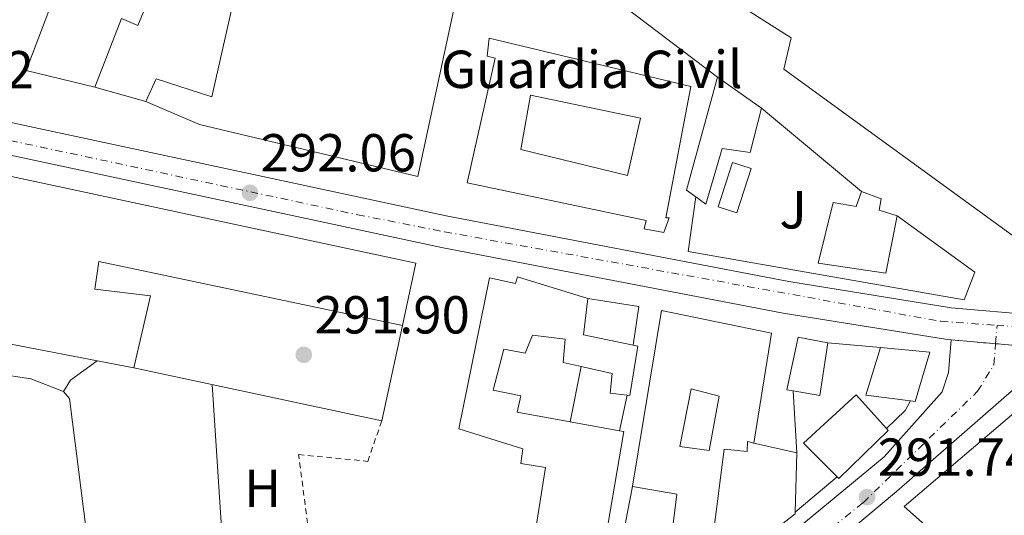
# Model space of a CAD drawing. Units: metres. Extents: x 601263 to 604729, y 4685214 to 4687576.
# Drawn here: x 603461 to 603646, y 4686882 to 4686975 of the extents above; entities that cross this region are included whole.
import ezdxf
from ezdxf.enums import TextEntityAlignment as Align

# ---------------------------------------------------------------- set-up
doc = ezdxf.new("R2010")
doc.units = ezdxf.units.M
doc.header["$MEASUREMENT"] = 0
for name, pattern in [('DGN Style 2', [1.7399219301090239, 1.043953158065414, -0.6959687720436097]), ('DGN Style 4', [2.7856150101045474, 1.391937544087219, -0.6959687720436097, 0.001739921930109024, -0.6959687720436097]), ('DGN Style 5', [1.217945351076317, 0.5219765790327072, -0.6959687720436097])]:
    doc.linetypes.add(name, pattern=pattern)
for name, color, linetype, lineweight in [('Carretera', 9, 'Continuous', 0), ('Cauce permanente', 151, 'Continuous', 13), ('Cierre de vial', 7, 'DGN Style 5', 0), ('Cota de punto acotado terreno', 7, 'Continuous', 0), ('destino de construcciones', 7, 'Continuous', 0), ('Edificio', 1, 'Continuous', 13), ('Eje de carretera', 7, 'DGN Style 4', 0), ('Etiqueta de uso rústico', 92, 'Continuous', 0), ('Línea  de muro-pared o tapia', 1, 'Continuous', 13), ('Línea blanca (vial)', 7, 'Continuous', 13), ('Línea de asfalto', 7, 'Continuous', 13), ('Línea de cambio de uso (parcela vista)', 92, 'Continuous', 0), ('Nave industrial', 1, 'Continuous', 13), ('Patio', 1, 'Continuous', 13), ('Piscina', 1, 'Continuous', 0), ('Punto acotado terreno (símbolo)', 7, 'Continuous', 0), ('Tela metálica o alambrada', 7, 'DGN Style 2', 0), ('Zona ajardinada', 92, 'Continuous', 0)]:
    doc.layers.add(name, color=color, linetype=linetype, lineweight=lineweight)
doc.styles.add('Style-Arial', font='arial.ttf')

# ---------------------------------------------------------------- blocks, each defined once
blk = doc.blocks.new('5PATER')
at = {"layer": 'Cauce permanente', "linetype": 'Continuous', "lineweight": 0}
h = blk.add_hatch(color=51, dxfattribs=at)
edge = h.paths.add_edge_path()
edge.add_ellipse((0, 0), major_axis=(-0.1095731443231308, -0.1110710700762829), ratio=0.9994222409660317, start_angle=0, end_angle=360)

msp = doc.modelspace()

# ---------------------------------------------------------------- linework, layer by layer
at = {"layer": 'Carretera', "color": 9, "linetype": 'Continuous', "lineweight": 0}
for points in [[(603219.7899999986, 4687008.440000001, 290.9799999999959), (603435.9600000018, 4686960.63, 291.9900000000052), (603541.2800000013, 4686938.070000002, 291.3300000000018), (603605.2199999987, 4686925.809999999, 291.8000000000029), (603635.6900000009, 4686920.890000002, 291.7299999999959), (603651.5899999997, 4686919.510000003, 291.7400000000052), (603690.0100000025, 4686921.760000001, 292.0399999999936), (603726.0500000003, 4686925.890000002, 292.3300000000018), (603753.4899999994, 4686931.359999998, 292.5800000000018), (603776.8999999985, 4686938.370000001, 292.6000000000058), (603816.5700000006, 4686953.520000001, 292.6000000000058), (603834.7899999997, 4686961.760000002, 292.6000000000058), (603913.3299999973, 4687010.010000003, 293.1100000000006), (603939.6299999986, 4687026.440000001, 292.7700000000041), (603956.0399999993, 4687037.88, 293.1100000000006), (603966.9499999993, 4687043.320000002, 292.7599999999948), (603969.8799999995, 4687046.180000001, 292.8000000000029), (603978.8600000005, 4687052.88, 292.8000000000029), (603982.3799999988, 4687054.600000002, 292.8000000000029), (604011.350000001, 4687072.32, 292.9499999999971), (604032.2199999987, 4687085.390000001, 292.9499999999971)], [(604032.3199999994, 4687075.930000001, 292.8099999999977), (603946.9699999989, 4687020.930000001, 292.179999999993), (603940.4100000008, 4687016.280000002, 292.0200000000041), (603927.2700000004, 4687011.330000001, 292.75), (603916.9400000015, 4687005.190000001, 292.9499999999971), (603837.6100000005, 4686956.449999998, 292.6000000000058), (603818.8799999997, 4686947.98, 292.6000000000058), (603778.8299999974, 4686932.690000001, 292.6000000000058), (603754.9400000023, 4686925.530000002, 292.5800000000018), (603726.9800000002, 4686919.960000002, 292.3300000000018), (603690.5300000011, 4686915.770000001, 292.0399999999936), (603656.780000002, 4686913.800000002, 291.7799999999988), (603651.5100000015, 4686913.5, 291.7400000000052), (603635.6599999996, 4686914.870000003, 291.7299999999959), (603634.9499999988, 4686914.930000001, 291.7299999999959), (603604.1799999994, 4686919.899999999, 291.8000000000029), (603540.0900000001, 4686932.179999999, 291.3300000000018), (603434.6799999989, 4686954.770000001, 291.9900000000052), (603218.519999999, 4687002.580000003, 290.9799999999959)], [(603421.0599999976, 4686731.609999999, 291.2700000000041), (603463.4600000012, 4686766.390000002, 291.2700000000041), (603478.6700000018, 4686777.489999999, 291.5800000000018), (603517.149999998, 4686807.78, 291.3300000000018), (603530.329999999, 4686819.63, 291.0299999999988), (603551.8299999991, 4686835.160000001, 291.0399999999936), (603573.1400000015, 4686853.319999999, 291.3399999999965), (603600.7999999997, 4686874.480000001, 291.6900000000023), (603623.1200000002, 4686892.920000004, 292.0299999999988), (603633.9699999999, 4686905.100000002, 292.1199999999953), (603635.1600000013, 4686908.780000002, 291.9600000000065), (603635.6599999996, 4686914.870000003, 291.7299999999959), (603651.5100000015, 4686913.5, 291.7400000000052), (603656.780000002, 4686913.800000002, 291.7799999999988), (603625.4099999992, 4686886.409999999, 291.9600000000065), (603583.6900000017, 4686851.489999999, 291.3099999999977), (603536.1999999986, 4686814.480000001, 291.0299999999988), (603522.1400000014, 4686801.850000002, 291.3300000000018), (603483.3500000021, 4686771.309999999, 291.5800000000018), (603468.1999999998, 4686760.260000003, 291.2700000000041), (603425.8200000008, 4686725.500000001, 291.2700000000041)]]:
    msp.add_polyline3d(points, dxfattribs=at)
at = {"layer": 'Cierre de vial', "color": 7, "linetype": 'DGN Style 5', "lineweight": 0, "extrusion": (-0.0006305677962529384, 5.45033365303841e-05, 0.9999997997068004), "elevation": 166.5492321514449, "flags": 128}
msp.add_lwpolyline([(603635.7239480087, 4686914.867884021), (603644.0667416406, 4686914.146772032)], dxfattribs=at)
at = {"layer": 'Cierre de vial', "color": 7, "linetype": 'DGN Style 5', "lineweight": 0, "extrusion": (-0.004819098297673545, -0.04851925586032427, 0.9988106217408573), "elevation": -230023.2182551504, "flags": 128}
msp.add_lwpolyline([(137447.3678778052, 4718023.733131262), (137454.9024619752, 4718023.829525713), (137460.1170069636, 4718024.649904022)], dxfattribs=at)
at = {"layer": 'Edificio', "color": 51, "linetype": 'Continuous', "lineweight": 13, "extrusion": (0.01721124109222577, 0.02448753812415658, 0.9995519664613158), "elevation": 125453.5367912637, "flags": 128}
msp.add_lwpolyline([(2201327.470411782, -4179757.740029718), (2201320.043734423, -4179737.025738433), (2201317.904715957, -4179737.025738433)], dxfattribs=at)
at = {"layer": 'Edificio', "color": 51, "linetype": 'Continuous', "lineweight": 13, "extrusion": (-0.09935210161896782, 0.0701522766385662, 0.9925763537311981), "elevation": 269123.7991264183, "flags": 128}
msp.add_lwpolyline([(-4176862.941645856, -2193923.416930369), (-4176862.941645856, -2193933.530139553)], dxfattribs=at)
at = {"layer": 'Edificio', "color": 51, "linetype": 'Continuous', "lineweight": 13, "extrusion": (0.059579923024505, -0.007019725834108343, 0.9981988560510416), "elevation": 3353.216109111007, "flags": 128}
msp.add_lwpolyline([(4725350.381692277, -50890.53388399479), (4725343.544726577, -50890.53388399479), (4725342.698664119, -50900.03514592734)], dxfattribs=at)
at = {"layer": 'Edificio', "color": 51, "linetype": 'Continuous', "lineweight": 13, "extrusion": (0.03818501469563809, -0.06842665625900012, 0.9969251212432692), "elevation": -297365.2025736901, "flags": 128}
msp.add_lwpolyline([(2811036.791577131, 3786972.379714713), (2811030.672057345, 3786964.467523009), (2811026.778376746, 3786967.65792289)], dxfattribs=at)
at = {"layer": 'Edificio', "color": 1, "linetype": 'Continuous', "lineweight": 13, "elevation": 296.929999999993, "flags": 128}
msp.add_lwpolyline([(603631.6600000003, 4686912.539999999), (603628.9400000004, 4686903.33), (603628.0199999996, 4686903.439999999), (603619.6799999997, 4686904.5), (603622.4000000004, 4686913.41), (603631.6600000003, 4686912.539999999)], close=True, dxfattribs=at)
at = {"layer": 'Edificio', "color": 51, "linetype": 'Continuous', "lineweight": 13, "flags": 128}
for points, elevation in [([(603622.4000000004, 4686913.41), (603619.6799999997, 4686904.5), (603628.0199999996, 4686903.439999999)], 296.929999999993), ([(603628.0199999996, 4686903.439999999), (603628.9400000004, 4686903.33), (603631.6600000003, 4686912.539999999), (603622.4000000004, 4686913.41)], 296.929999999993), ([(603574.9199999999, 4686904.49), (603571.7100000001, 4686904.850000001), (603572.1200000001, 4686908.550000001), (603566.2699999996, 4686909.880000001)], 293.8399999999965)]:
    msp.add_lwpolyline(points, dxfattribs=dict(at, elevation=elevation))
at = {"layer": 'Edificio', "color": 51, "linetype": 'Continuous', "lineweight": 13, "extrusion": (0.2189269502173394, -0.03967608157680919, 0.9749342536905988), "elevation": -53532.58091391897, "flags": 128}
msp.add_lwpolyline([(4719406.788087638, 235903.5649148008), (4719406.788087638, 235893.901695876)], dxfattribs=at)
at = {"layer": 'Edificio', "color": 51, "linetype": 'Continuous', "lineweight": 13, "extrusion": (0.03191088695951904, -0.007263298897502468, 0.9994643264181982), "elevation": -14487.00207453821, "flags": 128}
msp.add_lwpolyline([(4703970.600910877, 451410.9552564354), (4703970.600910876, 451402.7052018902)], dxfattribs=at)
at = {"layer": 'Edificio', "color": 51, "linetype": 'Continuous', "lineweight": 13, "extrusion": (0.001399123556982492, 0.0537456428367244, 0.998553678241355), "elevation": 253038.0501798306, "flags": 128}
msp.add_lwpolyline([(-481432.9007762323, -4694199.377629576), (-481432.9007762323, -4694188.217714704)], dxfattribs=at)
at = {"layer": 'Edificio', "color": 1, "linetype": 'Continuous', "lineweight": 13}
for points in [[(603582.8099999996, 4686937.75, 294.1199999999953), (603581.8099999996, 4686934.99, 294.429999999993), (603578.1100000005, 4686935.699999999, 294.1199999999953), (603578.4600000001, 4686937.24, 294.429999999993), (603544.9000000004, 4686944.33, 294.1199999999953), (603550.1699999999, 4686967.710000001, 294.1199999999953), (603548.6299999999, 4686968.060000001, 294.1199999999953), (603549.0300000003, 4686971.460000001, 294.1199999999953), (603586.8700000001, 4686962.4, 294.7400000000052), (603582.1900000004, 4686937.76, 294.429999999993)], [(603600.0700000003, 4686958.34, 294.1199999999953), (603597.9900000002, 4686950.039999999, 293.5099999999948), (603592.75, 4686950.789999999, 293.5099999999948), (603589.6900000004, 4686940.350000001, 293.5099999999948), (603587.79, 4686941.689999999, 293.5099999999948), (603586.04, 4686942.92, 293.5099999999948), (603591.8700000001, 4686964.130000001, 292.8899999999995)], [(603622.5300000003, 4686941.34, 296.2899999999936), (603622.1600000003, 4686939.180000001, 297.5299999999988), (603625.54, 4686938.16, 298.4600000000065), (603623.3899999997, 4686927.380000001, 298.7700000000041), (603610.75, 4686929.27, 298.7700000000041), (603613.5300000003, 4686940.65, 298.4600000000065), (603617.8499999996, 4686939.91, 297.2200000000012), (603618.8499999996, 4686942.67, 296.2899999999936)], [(603612.5099999999, 4686914.289999999, 296.6300000000047), (603611.0099999999, 4686904.42, 296.0099999999948), (603606.0599999996, 4686905.300000001, 296.2599999999948), (603604.8499999996, 4686905.51, 296.320000000007), (603606.9699999997, 4686915.359999999, 296.6300000000047)], [(603592.1299999999, 4686904.300000001, 293.8399999999965), (603590.3099999996, 4686894.140000001, 294.4600000000065), (603584.7599999999, 4686894.9, 295.6999999999971), (603586.9000000004, 4686905.680000001, 294.7700000000041)], [(603623.8399999999, 4686897.890000001, 298.7899999999936), (603614.6200000001, 4686888.850000001, 298.7899999999936), (603614.3200000003, 4686889.16, 298.8099999999977), (603607.9900000002, 4686895.52, 299.1000000000058), (603617.8300000001, 4686904.550000001, 300.0299999999988), (603623.5099999999, 4686898.26, 298.8600000000006)], [(603598.6600000003, 4686895.529999999, 294.1100000000006), (603606.7000000002, 4686893.699999999, 293.8399999999965), (603606.4100000003, 4686882.560000001, 294.4400000000023), (603606.4000000004, 4686882.26, 294.4600000000065), (603570.6699999999, 4686854.109999999, 295.6999999999971), (603573.6200000001, 4686871.980000001, 297.2400000000052), (603580.4100000003, 4686871.180000001, 296.929999999993), (603580.7800000003, 4686873.34, 296.320000000007), (603573.3799999999, 4686874.470000001, 296.320000000007), (603575.8300000001, 4686887.09, 296.0099999999948), (603575.8899999997, 4686887.4, 296.0099999999948), (603584.2100000001, 4686885.939999999, 295.3899999999995), (603583.0300000003, 4686876.380000001, 296.0099999999948), (603586.4900000002, 4686878.76, 299.1000000000058), (603587.3799999999, 4686877.189999999, 298.7899999999936), (603591.1500000004, 4686879.26, 298.7899999999936), (603593.0999999996, 4686894.369999999, 294.1499999999942), (603597.4199999999, 4686893.949999999, 295.0800000000018), (603597.4699999997, 4686895.800000001, 294.1499999999942)]]:
    msp.add_polyline3d(points, close=True, dxfattribs=at)
at = {"layer": 'Edificio', "color": 51, "linetype": 'Continuous', "lineweight": 13}
for points in [[(603549.0300000003, 4686971.460000001, 294.1199999999953), (603548.6299999999, 4686968.060000001, 294.1199999999953), (603550.1699999999, 4686967.710000001, 294.1199999999953), (603544.9000000004, 4686944.33, 294.1199999999953), (603578.4600000001, 4686937.24, 294.429999999993), (603578.1100000005, 4686935.699999999, 294.1199999999953), (603581.8099999996, 4686934.99, 294.429999999993), (603582.8099999996, 4686937.75, 294.1199999999953), (603582.1900000004, 4686937.76, 294.429999999993), (603586.8700000001, 4686962.4, 294.7400000000052), (603549.0300000003, 4686971.460000001, 294.1199999999953)], [(603587.79, 4686941.689999999, 293.5099999999948), (603589.6900000004, 4686940.350000001, 293.5099999999948), (603592.75, 4686950.789999999, 293.5099999999948), (603597.9900000002, 4686950.039999999, 293.5099999999948), (603600.0700000003, 4686958.34, 294.1199999999953)], [(603618.8499999996, 4686942.67, 296.2899999999936), (603617.8499999996, 4686939.91, 297.2200000000012), (603613.5300000003, 4686940.65, 298.4600000000065), (603610.75, 4686929.27, 298.7700000000041), (603623.3899999997, 4686927.380000001, 298.7700000000041), (603625.54, 4686938.16, 298.4600000000065)], [(603625.54, 4686938.16, 298.4600000000065), (603622.1600000003, 4686939.180000001, 297.5299999999988), (603622.5300000003, 4686941.34, 296.2899999999936), (603618.8499999996, 4686942.67, 296.2899999999936)], [(603564.9400000004, 4686848.83, 295.7100000000065), (603545.5499999998, 4686852.300000001, 296.0099999999948), (603547.3300000001, 4686861.230000001, 295.3899999999995), (603559.6399999997, 4686858.42, 296.6300000000047), (603560.0300000003, 4686861.51, 299.4100000000035), (603555.1100000005, 4686862.57, 297.5500000000029), (603559.5800000001, 4686890.930000001, 296.929999999993), (603554.9500000002, 4686891.67, 293.8399999999965), (603555.3399999999, 4686894.449999999, 294.1499999999942), (603543.3600000005, 4686898.17, 299.1000000000058), (603549.0700000003, 4686926.5, 298.1699999999983), (603553.9900000002, 4686925.439999999, 298.4799999999959), (603554.3300000001, 4686926.67, 297.8600000000006), (603567.54, 4686922.600000001, 294.1499999999942)], [(603566.2699999996, 4686909.880000001, 293.8399999999965), (603562.8899999997, 4686910.65, 293.8399999999965), (603563.3099999996, 4686914.980000001, 294.1499999999942), (603557.1399999997, 4686915.76, 294.4600000000065), (603555.8099999996, 4686912.390000001, 298.1699999999983), (603551.8099999996, 4686913.119999999, 297.8600000000006), (603549.75, 4686905.430000001, 295.3899999999995), (603554.9800000006, 4686904.359999999, 297.2400000000052), (603554.2800000003, 4686901.289999999, 298.4799999999959), (603564.2000000002, 4686899.49, 296.179999999993)], [(603606.0599999996, 4686905.300000001, 296.2599999999948), (603604.8499999996, 4686905.51, 296.320000000007), (603606.9699999997, 4686915.359999999, 296.6300000000047), (603612.5099999999, 4686914.289999999, 296.6300000000047)], [(603576.0599999996, 4686913.859999999, 293.5800000000018), (603576.9000000004, 4686913.689999999, 293.5299999999988), (603575.4100000003, 4686904.439999999, 293.8399999999965), (603574.9199999999, 4686904.49, 293.8399999999965)], [(603682.8200000003, 4686833.850000001, 296.6199999999953), (603626.8700000001, 4686883.630000001, 297.2299999999959), (603657.9100000003, 4686910.050000001, 302.1900000000023)], [(603590.3099999996, 4686894.140000001, 294.4600000000065), (603584.7599999999, 4686894.9, 295.6999999999971), (603586.9000000004, 4686905.680000001, 294.7700000000041), (603592.1299999999, 4686904.300000001, 293.8399999999965), (603590.3099999996, 4686894.140000001, 294.4600000000065)], [(603614.3200000003, 4686889.16, 298.8099999999977), (603607.9900000002, 4686895.52, 299.1000000000058), (603617.8300000001, 4686904.550000001, 300.0299999999988), (603623.5099999999, 4686898.26, 298.8600000000006)], [(603573.4699999997, 4686897.810000001, 294.0299999999988), (603574.2999999998, 4686897.66, 293.8399999999965), (603565.8799999999, 4686848.66, 295.6999999999971), (603564.9400000004, 4686848.83, 295.7100000000065)], [(603623.5099999999, 4686898.26, 298.8600000000006), (603623.8399999999, 4686897.890000001, 298.7899999999936), (603614.6200000001, 4686888.850000001, 298.7899999999936), (603614.3200000003, 4686889.16, 298.8099999999977)], [(603575.8300000001, 4686887.09, 296.0099999999948), (603575.8899999997, 4686887.4, 296.0099999999948), (603584.2100000001, 4686885.939999999, 295.3899999999995), (603583.0300000003, 4686876.380000001, 296.0099999999948), (603586.4900000002, 4686878.76, 299.1000000000058), (603587.3799999999, 4686877.189999999, 298.7899999999936), (603591.1500000004, 4686879.26, 298.7899999999936), (603593.0999999996, 4686894.369999999, 294.1499999999942), (603597.4199999999, 4686893.949999999, 295.0800000000018), (603597.4699999997, 4686895.800000001, 294.1499999999942), (603598.6600000003, 4686895.529999999, 294.1100000000006)], [(603606.4100000003, 4686882.560000001, 294.4400000000023), (603606.4000000004, 4686882.26, 294.4600000000065), (603570.6699999999, 4686854.109999999, 295.6999999999971), (603573.6200000001, 4686871.980000001, 297.2400000000052), (603580.4100000003, 4686871.180000001, 296.929999999993), (603580.7800000003, 4686873.34, 296.320000000007), (603573.3799999999, 4686874.470000001, 296.320000000007), (603575.8300000001, 4686887.09, 296.0099999999948)]]:
    msp.add_polyline3d(points, dxfattribs=at)
at = {"layer": 'Edificio', "color": 1, "linetype": 'Continuous', "lineweight": 13}
for points in [[(603555.1100000005, 4686862.57, 297.5500000000029), (603559.5800000001, 4686890.930000001, 296.929999999993), (603554.9500000002, 4686891.67, 293.8399999999965), (603555.3399999999, 4686894.449999999, 294.1499999999942), (603543.3600000005, 4686898.17, 299.1000000000058), (603549.0700000003, 4686926.5, 298.1699999999983), (603553.9900000002, 4686925.439999999, 298.4799999999959), (603554.3300000001, 4686926.67, 297.8600000000006), (603567.54, 4686922.600000001, 294.1499999999942), (603566.7400000002, 4686915.810000001, 294.1499999999942), (603576.0599999996, 4686913.859999999, 293.5800000000018), (603576.9000000004, 4686913.689999999, 293.5299999999988), (603575.4100000003, 4686904.439999999, 293.8399999999965), (603574.9199999999, 4686904.49, 293.8399999999965), (603571.7100000001, 4686904.850000001, 293.8399999999965), (603572.1200000001, 4686908.550000001, 293.8399999999965), (603566.2699999996, 4686909.880000001, 293.8399999999965), (603562.8899999997, 4686910.65, 293.8399999999965), (603563.3099999996, 4686914.980000001, 294.1499999999942), (603557.1399999997, 4686915.76, 294.4600000000065), (603555.8099999996, 4686912.390000001, 298.1699999999983), (603551.8099999996, 4686913.119999999, 297.8600000000006), (603549.75, 4686905.430000001, 295.3899999999995), (603554.9800000006, 4686904.359999999, 297.2400000000052), (603554.2800000003, 4686901.289999999, 298.4799999999959), (603564.2000000002, 4686899.49, 296.179999999993), (603573.4699999997, 4686897.810000001, 294.0299999999988), (603574.2999999998, 4686897.66, 293.8399999999965), (603565.8799999999, 4686848.66, 295.6999999999971)], [(603682.8200000003, 4686833.850000001, 296.6199999999953), (603626.8700000001, 4686883.630000001, 297.2299999999959), (603657.9100000003, 4686910.050000001, 302.1900000000023)]]:
    msp.add_polyline3d(points, dxfattribs=at)
at = {"layer": 'Eje de carretera', "color": 7, "linetype": 'DGN Style 4', "lineweight": 0, "extrusion": (-0.002196657215072378, -0.0254331718201652, 0.9996741111323457), "elevation": -120237.1951659774, "flags": 128}
msp.add_lwpolyline([(198098.7934286166, 4719941.767792619), (198098.7934286165, 4719945.222841616)], dxfattribs=at)
at = {"layer": 'Eje de carretera', "color": 7, "linetype": 'DGN Style 4', "lineweight": 0}
for points in [[(602475.1900000012, 4687167.850000002, 291.2899999999936), (602577.6600000008, 4687145.960000002, 291.4900000000054), (602628.8999999978, 4687134.160000003, 291.5899999999965), (602731.3699999996, 4687111.989999999, 291.550000000003), (602772.5300000005, 4687102.770000001, 291.8000000000029), (602854.28, 4687084.920000004, 291.3899999999995), (602918.4699999979, 4687071.38, 291.4600000000065), (602989.5599999977, 4687054.970000001, 291.7700000000042), (603075.0500000011, 4687035.680000001, 292.1000000000058), (603102.3899999997, 4687030.49, 291.8200000000069), (603176.6600000003, 4687014.940000002, 291.2500000000001), (603216.6700000021, 4687006.010000003, 291.0099999999948), (603312.2300000007, 4686984.989999998, 291.2899999999936), (603392.5300000019, 4686966.850000001, 291.7899999999937), (603439.4499999982, 4686956.480000001, 291.9600000000063), (603524.3699999994, 4686938.34, 291.429999999993), (603540.6799999997, 4686935.13, 291.3300000000017), (603633.7399999968, 4686918.350000003, 291.7400000000053), (603644.3000000003, 4686917.590000001, 292.0800000000018)], [(604045.1700000011, 4687089.170000002, 292.9499999999971), (603977.6599999998, 4687046.140000001, 292.6900000000023), (603935.4899999986, 4687019.730000001, 292.6499999999942), (603884.7199999987, 4686989.600000001, 292.6000000000059), (603841.4099999998, 4686960.910000001, 292.6000000000059), (603799.9999999986, 4686944.370000003, 292.6000000000059), (603770.3199999998, 4686933.410000001, 292.6000000000059), (603740.8700000013, 4686925.81, 292.429999999993), (603720.1700000013, 4686923.149999999, 292.2799999999989), (603697.8500000008, 4686920.109999999, 292.1000000000058), (603654.1599999998, 4686916.88, 291.7599999999948), (603644.3000000003, 4686917.590000001, 292.0800000000018)], [(603278.8000000013, 4686643.220000001, 290.6900000000024), (603303.4899999988, 4686652.63, 290.8099999999978), (603328.7600000021, 4686664.09, 291.0599999999977), (603350.5100000004, 4686674.969999999, 291.2700000000041), (603394.3099999988, 4686707.32, 291.5800000000019), (603472.4999999999, 4686769.070000002, 291.6699999999983), (603497.7699999987, 4686787.890000002, 291.4700000000011), (603543.9200000007, 4686825.24, 291.0399999999937), (603586.5399999988, 4686858.170000004, 291.4199999999984), (603619.159999999, 4686884.34, 291.7700000000042), (603640.6200000013, 4686905.219999999, 291.8999999999942), (603643.6599999989, 4686910.180000002, 291.8899999999994), (603644.0027919476, 4686914.148888015, 291.9918000000035)]]:
    msp.add_polyline3d(points, dxfattribs=at)
at = {"layer": 'Línea  de muro-pared o tapia', "color": 1, "linetype": 'Continuous', "lineweight": 13, "extrusion": (0.03007398098710634, -0.008624156308090691, 0.9995104699779591), "elevation": -21975.61158675664, "flags": 128}
msp.add_lwpolyline([(4671724.885794078, 711538.6664089091), (4671724.885794077, 711548.5749607701)], dxfattribs=at)
at = {"layer": 'Línea  de muro-pared o tapia', "color": 1, "linetype": 'Continuous', "lineweight": 13, "extrusion": (-0.01914330474192958, 0.01597314085818422, 0.9996891480128622), "elevation": 63603.64454030714, "flags": 128}
msp.add_lwpolyline([(-3985442.132640902, -2538526.579559857), (-3985442.132640902, -2538502.1130644)], dxfattribs=at)
at = {"layer": 'Línea  de muro-pared o tapia', "color": 1, "linetype": 'Continuous', "lineweight": 13, "flags": 128}
for points, elevation in [([(603567.54, 4686922.600000001), (603577.0899999999, 4686921.109999999), (603576.0599999996, 4686913.859999999)], 294.1300000000047), ([(603574.9199999999, 4686904.49), (603573.4699999997, 4686897.810000001)], 293.820000000007), ([(603614.3200000003, 4686889.16), (603606.4100000003, 4686882.560000001)], 293.8399999999965)]:
    msp.add_lwpolyline(points, dxfattribs=dict(at, elevation=elevation))
at = {"layer": 'Línea  de muro-pared o tapia', "color": 1, "linetype": 'Continuous', "lineweight": 13, "extrusion": (-0.003604165682821759, -0.01658101996016732, 0.9998560295196561), "elevation": -79594.40798016023, "flags": 128}
msp.add_lwpolyline([(-405772.7655709236, 4707489.904903965), (-405772.7655709235, 4707471.635448582)], dxfattribs=at)
at = {"layer": 'Línea  de muro-pared o tapia', "color": 1, "linetype": 'Continuous', "lineweight": 13, "extrusion": (0.0310834323636018, -0.002765765465588698, 0.9995129667862678), "elevation": 6094.069382172325, "flags": 128}
msp.add_lwpolyline([(4721967.409336512, -185742.721004752), (4721967.409336512, -185752.6549163688)], dxfattribs=at)
at = {"layer": 'Línea  de muro-pared o tapia', "color": 1, "linetype": 'Continuous', "lineweight": 13, "extrusion": (-0.006174158561588602, 0.001315063893399099, 0.9999800749880033), "elevation": 2731.713637572219, "flags": 128}
msp.add_lwpolyline([(603519.2043983139, 4686900.160370048), (603472.7234319894, 4686910.06037861)], dxfattribs=at)
at = {"layer": 'Línea  de muro-pared o tapia', "color": 1, "linetype": 'Continuous', "lineweight": 13, "extrusion": (0.005714919826534813, 0.02868503237739429, 0.9995721627820995), "elevation": 138187.498661019, "flags": 128}
msp.add_lwpolyline([(323842.3881010989, -4712477.785084889), (323842.3881010989, -4712467.186353832)], dxfattribs=at)
at = {"layer": 'Línea  de muro-pared o tapia', "color": 1, "linetype": 'Continuous', "lineweight": 13, "extrusion": (-0.002935743689618371, 0.05321035433375856, 0.9985790101943185), "elevation": 247912.971956973, "flags": 128}
msp.add_lwpolyline([(-860884.6699903859, -4639906.295736994), (-860884.6699903859, -4639917.929910795)], dxfattribs=at)
at = {"layer": 'Línea  de muro-pared o tapia', "color": 1, "linetype": 'Continuous', "lineweight": 13, "extrusion": (0.2952874763381643, -0.3111536691843083, 0.903320928834808), "elevation": -1279837.695944537, "flags": 128}
msp.add_lwpolyline([(3664176.703726582, 2695784.725241234), (3664174.733155735, 2695784.002572197), (3664169.866596376, 2695784.002572196)], dxfattribs=at)
at = {"layer": 'Línea  de muro-pared o tapia', "color": 1, "linetype": 'Continuous', "lineweight": 13}
for points in [[(603625.54, 4686938.16, 293.8000000000029), (603640.1200000001, 4686927.560000001, 293.8000000000029), (603638.1200000001, 4686922.350000001, 293.8000000000029), (603586.3600000005, 4686931.460000001, 293.4900000000052), (603587.79, 4686941.689999999, 293.4900000000052)], [(603575.8300000001, 4686887.09, 291.6699999999983), (603581.3600000005, 4686920.380000001, 292.9100000000035), (603601.9800000006, 4686916.109999999, 292.6000000000058), (603598.6600000003, 4686895.529999999, 293.5299999999988)]]:
    msp.add_polyline3d(points, dxfattribs=at)
at = {"layer": 'Línea blanca (vial)', "color": 7, "linetype": 'Continuous', "lineweight": 13, "extrusion": (0.1842891653505947, 0.8442895981795425, 0.503202323067181), "elevation": 4068500.57899513, "flags": 128}
msp.add_lwpolyline([(410275.6292219005, -2368735.733999669), (410189.2374472801, -2368736.71760399), (409967.8541457221, -2368735.536444582), (409860.0515068677, -2368736.312590445)], dxfattribs=at)
at = {"layer": 'Línea blanca (vial)', "color": 7, "linetype": 'Continuous', "lineweight": 13}
for points in [[(602622.4099999992, 4687138.980000001, 291.5800000000019), (602783.8099999992, 4687103.719999999, 291.8899999999994), (602873.4200000021, 4687083.960000002, 291.2599999999947), (603068.5599999981, 4687040.81, 291.6699999999983), (603219.7899999982, 4687008.440000002, 290.9799999999959), (603435.9600000014, 4686960.63, 291.9900000000052), (603541.2800000008, 4686938.070000002, 291.3300000000017)], [(603541.2800000008, 4686938.070000002, 291.3300000000017), (603605.2199999982, 4686925.81, 291.8000000000029), (603635.6900000004, 4686920.890000002, 291.7299999999959), (603651.5899999993, 4686919.510000003, 291.7400000000053), (603690.010000002, 4686921.760000002, 292.0399999999937), (603726.0499999998, 4686925.890000002, 292.3300000000019), (603753.489999999, 4686931.359999999, 292.5800000000018), (603776.899999998, 4686938.370000001, 292.6000000000059), (603816.5700000002, 4686953.520000001, 292.6000000000059), (603834.7899999992, 4686961.760000003, 292.6000000000059), (603913.3299999967, 4687010.010000004, 292.6000000000059)], [(603540.0899999995, 4686932.180000001, 291.3300000000017), (603604.1799999989, 4686919.899999999, 291.8000000000029), (603634.9499999983, 4686914.930000001, 291.7299999999959), (603635.6599999992, 4686914.870000003, 291.7299999999959)]]:
    msp.add_polyline3d(points, dxfattribs=at)
at = {"layer": 'Línea de asfalto', "color": 7, "linetype": 'Continuous', "lineweight": 13}
for points in [[(603335.3500000014, 4687122.680000001, 291.6399999999995), (603365.3000000005, 4687121.080000003, 290.9499999999972), (603395.4499999987, 4687116.710000002, 291.1000000000058), (603416.3900000001, 4687112.91, 291.2700000000041), (603426.6099999994, 4687108.489999998, 291.0200000000042), (603436.12, 4687101.190000003, 291.2599999999947), (603446.3000000013, 4687089.82, 291.570000000007), (603457.4599999993, 4687069.600000003, 291.9499999999971), (603471.4699999995, 4687049.359999999, 292.1699999999982), (603477.9499999993, 4687042.180000001, 292.2799999999989), (603517.2300000003, 4687015.38, 291.9499999999971), (603529.1399999993, 4687006.090000001, 292.2599999999949), (603556.3599999994, 4686991.050000003, 292.1799999999931), (603591.8699999996, 4686964.13, 291.9499999999971)], [(603530.3299999986, 4686819.63, 291.0299999999988), (603551.8299999987, 4686835.160000003, 291.0399999999937), (603573.1400000011, 4686853.32, 291.3399999999966), (603600.7999999992, 4686874.480000001, 291.6900000000024), (603623.1199999999, 4686892.920000004, 292.0299999999988), (603633.9699999993, 4686905.100000002, 292.1199999999956), (603635.1600000006, 4686908.780000002, 291.9600000000063), (603635.6599999992, 4686914.870000003, 291.9600000000063)], [(603536.1999999981, 4686814.480000002, 291.0299999999988), (603583.6900000012, 4686851.49, 291.3099999999977), (603625.4099999986, 4686886.41, 291.9600000000063), (603656.7800000015, 4686913.800000002, 292.2700000000041)]]:
    msp.add_polyline3d(points, dxfattribs=at)
at = {"layer": 'Línea de cambio de uso (parcela vista)', "color": 92, "linetype": 'Continuous', "lineweight": 0, "elevation": 291.0399999999935, "flags": 128}
for points in [[(603469.2100000001, 4686905.210000001), (603470.5099999999, 4686907.34), (603475.5099999999, 4686910.930000001)], [(603469.2100000001, 4686905.210000001), (603463.0800000001, 4686907.539999999), (603449.9000000004, 4686909.539999999)]]:
    msp.add_lwpolyline(points, dxfattribs=at)
at = {"layer": 'Línea de cambio de uso (parcela vista)', "color": 92, "linetype": 'Continuous', "lineweight": 0, "extrusion": (0.0744081360776319, 0.01065614045705541, 0.9971709361769487), "elevation": 95137.55595227075, "flags": 128}
msp.add_lwpolyline([(4553960.318478773, -1258224.745430846), (4554015.965553677, -1258225.676686771), (4554017.452215173, -1258224.745430846)], dxfattribs=at)
at = {"layer": 'Línea de cambio de uso (parcela vista)', "color": 92, "linetype": 'Continuous', "lineweight": 0}
msp.add_polyline3d([(603497.0899999999, 4686906.470000001, 291.0399999999936), (603499.7300000006, 4686866.16, 291.3500000000058), (603499.2000000002, 4686853.52, 291.3999999999942), (603498.3499999996, 4686848.34, 291.0399999999936)], dxfattribs=at)
at = {"layer": 'Nave industrial', "color": 1, "linetype": 'Continuous', "lineweight": 13, "extrusion": (-0.002457900233141003, 0.05343657175137279, 0.9985682207670662), "elevation": 249266.7961761254, "flags": 128}
msp.add_lwpolyline([(-818164.9109988131, -4647591.247446693), (-818252.9003540535, -4647568.066873698), (-818249.8853816001, -4647556.476587201)], dxfattribs=at)
at = {"layer": 'Nave industrial', "color": 1, "linetype": 'Continuous', "lineweight": 13}
for points in [[(603670.6600000003, 4687005.07, 297.5299999999988), (603676.9199999999, 4686996.230000001, 297.5299999999988), (603696.5999999996, 4687002.83, 297.5299999999988), (603709.8700000001, 4686966.26, 297.2200000000012), (603690.7800000003, 4686958.41, 297.5299999999988), (603692.5, 4686953.41, 296.9100000000035), (603659.6900000004, 4686941.9, 297.5299999999988), (603656.7199999997, 4686946.619999999, 296.9100000000035), (603647.3300000001, 4686942.84, 296.6000000000058), (603651.5700000003, 4686939.33, 295.9799999999959), (603647.1100000005, 4686934.49, 295.9799999999959), (603604.29, 4686965.66, 299.0800000000018), (603605.6799999997, 4686971.5, 298.4600000000065), (603579.2000000002, 4686988.300000001, 297.2200000000012), (603597.2999999998, 4687017.230000001, 296.6000000000058), (603592.4299999997, 4687020.15, 295.0500000000029), (603604.6699999999, 4687038.09, 295.3600000000006), (603610.2300000006, 4687037.630000001, 297.8399999999965), (603617.9400000004, 4687036.800000001, 297.8399999999965), (603624.3399999999, 4687032.92, 297.5299999999988), (603631.8799999999, 4687025.289999999, 297.8399999999965), (603636.1299999999, 4687022.08, 297.8399999999965), (603663.3399999999, 4687009.289999999, 297.5299999999988)], [(603516.6500000004, 4687011.02, 297.2200000000012), (603510.2199999997, 4687001.9, 297.2200000000012), (603545.8899999997, 4686993.210000001, 297.2200000000012), (603535.6500000004, 4686945.5, 296.6000000000058), (603494.7300000006, 4686955.26, 297.8399999999965), (603484.6299999999, 4686959.550000001, 297.2200000000012), (603486.5999999996, 4686963.83, 297.2200000000012), (603497.04, 4686960.460000001, 297.2200000000012), (603505.1200000001, 4686996.460000001, 296.9100000000035), (603495.0599999996, 4687002.609999999, 296.9100000000035), (603483.1600000003, 4686973.83, 295.9799999999959), (603480.0999999996, 4686975.15, 296.6000000000058), (603475.1100000005, 4686962.279999999, 297.5299999999988), (603462.1900000004, 4686965.41, 296.6000000000058), (603485.8200000003, 4687027.619999999, 297.2200000000012), (603498.7199999997, 4687023.57, 296.6000000000058)], [(603446.29, 4686948.33, 295.9799999999959), (603535.25, 4686929.25, 297.2200000000012), (603532.7699999996, 4686917.550000001, 297.8399999999965), (603475.8200000003, 4686929.59, 296.6000000000058), (603475.0599999996, 4686924.350000001, 296.6000000000058), (603485.5499999998, 4686923.140000001, 295.9799999999959), (603482.4100000003, 4686909.600000001, 295.9799999999959), (603454.3799999999, 4686914.99, 296.9100000000035), (603453.3499999996, 4686911.300000001, 296.6000000000058), (603450.9000000004, 4686911.99, 296.2899999999936), (603449.9000000004, 4686909.539999999, 295.0500000000029), (603438.3499999996, 4686905.82, 295.9799999999959)]]:
    msp.add_polyline3d(points, close=True, dxfattribs=at)
for points in [[(603475.1100000005, 4686962.279999999, 297.5299999999988), (603462.1900000004, 4686965.41, 296.6000000000058), (603485.8200000003, 4687027.619999999, 297.2200000000012), (603498.7199999997, 4687023.57, 296.6000000000058), (603516.6500000004, 4687011.02, 297.2200000000012), (603510.2199999997, 4687001.9, 297.2200000000012), (603545.8899999997, 4686993.210000001, 297.2200000000012), (603535.6500000004, 4686945.5, 296.6000000000058), (603494.7300000006, 4686955.26, 297.8399999999965), (603484.6299999999, 4686959.550000001, 297.2200000000012)], [(603484.6299999999, 4686959.550000001, 297.2200000000012), (603486.5999999996, 4686963.83, 297.2200000000012), (603497.04, 4686960.460000001, 297.2200000000012), (603505.1200000001, 4686996.460000001, 296.9100000000035), (603495.0599999996, 4687002.609999999, 296.9100000000035), (603483.1600000003, 4686973.83, 295.9799999999959), (603480.0999999996, 4686975.15, 296.6000000000058), (603475.1100000005, 4686962.279999999, 297.5299999999988)], [(603579.2000000002, 4686988.300000001, 297.2200000000012), (603605.6799999997, 4686971.5, 298.4600000000065), (603604.29, 4686965.66, 299.0800000000018), (603647.1100000005, 4686934.49, 295.9799999999959)], [(603532.7699999996, 4686917.550000001, 297.8399999999965), (603475.8200000003, 4686929.59, 296.6000000000058), (603475.0599999996, 4686924.350000001, 296.6000000000058), (603485.5499999998, 4686923.140000001, 295.9799999999959), (603482.4100000003, 4686909.600000001, 295.9799999999959)], [(603482.4100000003, 4686909.600000001, 295.9799999999959), (603454.3799999999, 4686914.99, 296.9100000000035), (603453.3499999996, 4686911.300000001, 296.6000000000058), (603450.9000000004, 4686911.99, 296.2899999999936), (603449.9000000004, 4686909.539999999, 295.0500000000029), (603438.3499999996, 4686905.82, 295.9799999999959)]]:
    msp.add_polyline3d(points, dxfattribs=at)
at = {"layer": 'Patio', "color": 1, "linetype": 'Continuous', "lineweight": 13, "elevation": 294.429999999993, "flags": 128}
msp.add_lwpolyline([(603577.4199999999, 4686956.460000001), (603574.9699999997, 4686945.689999999), (603554.9800000006, 4686950.560000001), (603556.79, 4686960.730000001), (603577.4199999999, 4686956.460000001)], close=True, dxfattribs=at)
msp.add_lwpolyline([(603574.9699999997, 4686945.689999999), (603554.9800000006, 4686950.560000001), (603556.79, 4686960.730000001), (603577.4199999999, 4686956.460000001), (603574.9699999997, 4686945.689999999)], dxfattribs=at)
at = {"layer": 'Piscina', "color": 1, "linetype": 'Continuous', "lineweight": 0, "extrusion": (-0.08047135614570088, 0.0262406596097465, 0.9964114554857935), "elevation": 74707.12093800225, "flags": 128}
msp.add_lwpolyline([(-4643148.210502885, -876011.6132988076), (-4643139.501404193, -876011.6132988076), (-4643139.499957431, -876015.2757976686), (-4643148.20905612, -876015.2757976688), (-4643148.210502885, -876011.6132988076)], close=True, dxfattribs=at)
at = {"layer": 'Piscina', "color": 4, "linetype": 'Continuous', "lineweight": 0, "extrusion": (-0.08047135614570088, 0.0262406596097465, 0.9964114554857935), "elevation": 74707.12093800225, "flags": 128}
msp.add_lwpolyline([(-4643148.210502885, -876011.6132988076), (-4643139.501404193, -876011.6132988076), (-4643139.499957431, -876015.2757976686), (-4643148.20905612, -876015.2757976688), (-4643148.210502885, -876011.6132988076)], dxfattribs=at)
at = {"layer": 'Tela metálica o alambrada', "color": 7, "linetype": 'DGN Style 2', "lineweight": 0}
msp.add_polyline3d([(603537.0899999999, 4686845.060000001, 291.3500000000058), (603529.3399999999, 4686844.34, 291.6600000000035), (603519.2100000001, 4686847.699999999, 291.6600000000035), (603513.2999999998, 4686893.359999999, 291.6600000000035), (603526.2699999996, 4686892.09, 291.9700000000012), (603528.8899999997, 4686899.699999999, 291.6600000000035)], dxfattribs=at)

# ---------------------------------------------------------------- block references
at = {"layer": 'Punto acotado terreno (símbolo)', "color": 7, "linetype": 'Continuous', "lineweight": 0, "xscale": 10, "yscale": 10, "zscale": 10}
for p in [(603504.1700000024, 4686942.460000002, 292.0599999999981), (603514.260000002, 4686912.07, 291.8999999999946), (603619.8999999989, 4686885.38, 291.7400000000052)]:
    msp.add_blockref('5PATER', p, dxfattribs=at)

# ---------------------------------------------------------------- texts
at = {"layer": 'Cota de punto acotado terreno', "color": 7, "linetype": 'Continuous', "lineweight": 0, "style": 'Style-Arial'}
for s, p in [('292.22', (603434.5200000001, 4686962.030000003, 292.2200000000012)), ('292.06', (603506.1599999999, 4686946.460000002, 292.0599999999977)), ('291.90', (603516.2499999995, 4686916.07, 291.8999999999942)), ('291.74', (603621.890000001, 4686889.38, 291.7400000000052))]:
    msp.add_text(s, height=7.000000000000002, dxfattribs=at).set_placement(p)
at = {"layer": 'destino de construcciones', "color": 7, "linetype": 'Continuous', "lineweight": 0, "style": 'Style-Arial'}
msp.add_text('Guardia Civil', height=7.000000000000002, dxfattribs=at).set_placement((603568.2577832006, 4686965.610009997, 291.5299999999988), align=Align.MIDDLE_CENTER)
at = {"layer": 'Etiqueta de uso rústico', "color": 92, "linetype": 'Continuous', "lineweight": 0, "style": 'Style-Arial'}
msp.add_text('H', height=7.000000000000002, dxfattribs=at).set_placement((603506.5416459896, 4686887.03001, 291.2599999999948), align=Align.MIDDLE_CENTER)
at = {"layer": 'Zona ajardinada', "color": 92, "linetype": 'Continuous', "lineweight": 0, "style": 'Style-Arial'}
msp.add_text('J', height=7.000000000000002, dxfattribs=at).set_placement((603606.0269051362, 4686939.260010001, 291.8399999999965), align=Align.MIDDLE_CENTER)

doc.saveas('drawing.dxf')
